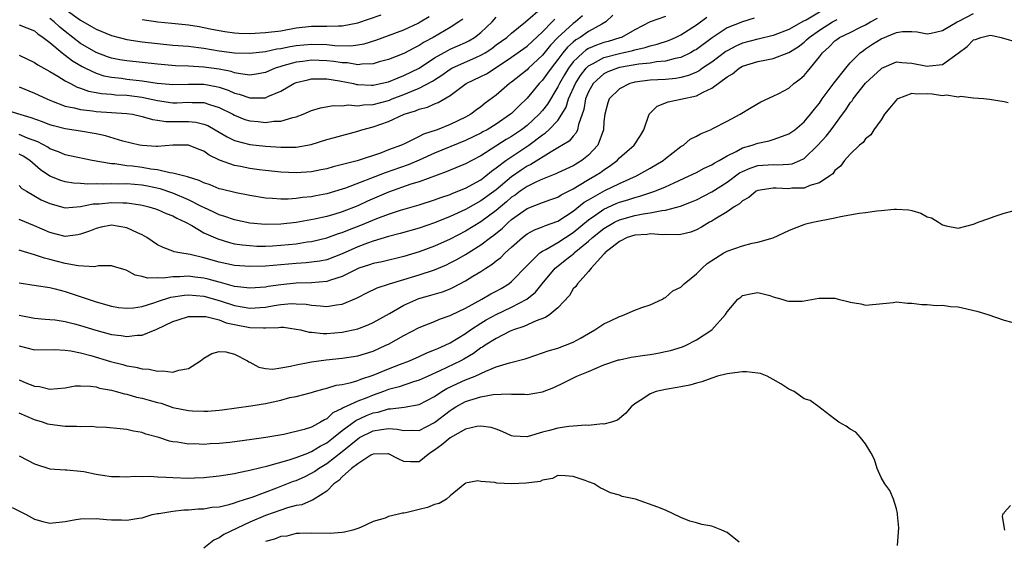
# Model space of a CAD drawing. Units: inches. Extents: x 2574000 to 2577000, y 1533000 to 1536000.
# Drawn here: x 2574347 to 2574475, y 1533202 to 1533269 of the extents above; entities that cross this region are included whole.
import ezdxf

# ---------------------------------------------------------------- set-up
doc = ezdxf.new("R2010")
doc.units = ezdxf.units.IN
doc.header["$MEASUREMENT"] = 0
doc.layers.add('LD25741533_2ft', color=113, linetype='Continuous')

msp = doc.modelspace()

# ---------------------------------------------------------------- linework, layer by layer
at = {"layer": 'LD25741533_2ft'}
for points, elevation in [([(2574347, 1533264.7), (2574349, 1533263.75), (2574349.42, 1533263.42), (2574351, 1533262.56), (2574352.05, 1533261.95), (2574353, 1533261.36), (2574353.67, 1533261), (2574354.55, 1533260.55), (2574355, 1533260.41), (2574356.02, 1533260.02), (2574357, 1533259.85), (2574357.7, 1533259.7), (2574359, 1533259.6), (2574359.54, 1533259.54), (2574361, 1533259.47), (2574363, 1533259.21), (2574363.18, 1533259.18), (2574365, 1533258.78), (2574367, 1533258.51), (2574367.49, 1533258.51), (2574369, 1533258.56), (2574369.48, 1533258.52), (2574371, 1533258.53), (2574371.73, 1533258.27), (2574373, 1533257.89), (2574374.77, 1533257), (2574375, 1533256.87), (2574376.35, 1533256.35), (2574377, 1533256.15), (2574378.06, 1533256.06), (2574379, 1533255.95), (2574380.1, 1533256.1), (2574381, 1533256.11), (2574382.59, 1533256.59), (2574383, 1533256.66), (2574383.9, 1533257), (2574385, 1533257.48), (2574386.15, 1533257.85), (2574387.84, 1533258.16), (2574389, 1533258.12), (2574389.78, 1533258.22), (2574391, 1533258.12), (2574391.75, 1533258.25), (2574393, 1533258.29), (2574395, 1533258.8), (2574395.15, 1533258.85), (2574395.49, 1533259), (2574397, 1533259.58), (2574398.02, 1533260.02), (2574399, 1533260.4), (2574400.71, 1533261.29), (2574401, 1533261.49), (2574401.93, 1533262.07), (2574403, 1533262.87), (2574403.23, 1533263), (2574406.43, 1533264.43), (2574407, 1533264.67), (2574407.56, 1533265), (2574408.43, 1533265.57), (2574409, 1533266.01), (2574410.36, 1533267), (2574411, 1533267.54), (2574412.82, 1533269), (2574415, 1533270.92)], 7618), ([(2574451.45, 1533270.55), (2574449.25, 1533269.25), (2574448.91, 1533269.09), (2574447, 1533268.02), (2574445, 1533267.24), (2574443.21, 1533266.79), (2574443, 1533266.75), (2574441, 1533266.23), (2574440.13, 1533265.87), (2574439, 1533265.25), (2574438.85, 1533265.15), (2574437, 1533263.79), (2574435.82, 1533263), (2574435.35, 1533262.65), (2574435, 1533262.48), (2574433.97, 1533262.03), (2574433, 1533261.77), (2574432.35, 1533261.65), (2574431, 1533261.53), (2574429, 1533261.42), (2574427, 1533261.16), (2574426.87, 1533261.13), (2574426.36, 1533261), (2574425, 1533260.31), (2574423.66, 1533259), (2574423.49, 1533258.51), (2574423.1, 1533257), (2574423, 1533256.06), (2574422.92, 1533255), (2574422.2, 1533253), (2574421, 1533251.69), (2574420.12, 1533251), (2574419, 1533250.33), (2574417, 1533249.38), (2574416.75, 1533249.25), (2574415, 1533248.57), (2574414.22, 1533248.22), (2574413, 1533247.62), (2574412.11, 1533247), (2574411.48, 1533246.52), (2574411, 1533246.22), (2574410.35, 1533245.65), (2574409.55, 1533245), (2574409, 1533244.52), (2574407, 1533243.04), (2574405, 1533241.83), (2574403, 1533240.8), (2574401, 1533239.89), (2574399, 1533239.14), (2574397, 1533238.53), (2574394.16, 1533237.84), (2574393, 1533237.61), (2574392.55, 1533237.45), (2574391.14, 1533237), (2574390.9, 1533236.9), (2574389, 1533235.95), (2574387.45, 1533235.45), (2574387, 1533235.28), (2574385, 1533235.13), (2574383, 1533235.08), (2574381, 1533234.85), (2574379.38, 1533234.62), (2574379, 1533234.54), (2574377, 1533234.4), (2574375.42, 1533234.58), (2574375, 1533234.65), (2574373.16, 1533235.16), (2574373, 1533235.2), (2574371.59, 1533235.59), (2574371, 1533235.73), (2574369.85, 1533235.85), (2574369, 1533235.97), (2574367.89, 1533235.89), (2574367, 1533235.91), (2574365.72, 1533235.72), (2574365, 1533235.78), (2574363.7, 1533235.7), (2574363, 1533235.94), (2574362.09, 1533236.09), (2574361, 1533236.71), (2574360.78, 1533236.78), (2574360, 1533237), (2574359, 1533237.31), (2574357.33, 1533237.33), (2574356.79, 1533237.21), (2574354.69, 1533237.31), (2574353, 1533237.62), (2574351, 1533238.14), (2574350.3, 1533238.3), (2574349, 1533238.76), (2574347.26, 1533239.26), (2574347, 1533239.37)], 7632), ([(2574347, 1533226.92), (2574349, 1533226.42), (2574351.55, 1533226.45), (2574353, 1533226.37), (2574353.72, 1533226.28), (2574355, 1533226.01), (2574356.33, 1533225.67), (2574358.9, 1533224.9), (2574360.5, 1533224.5), (2574361, 1533224.35), (2574362.17, 1533224.17), (2574363, 1533223.94), (2574363.9, 1533223.9), (2574365, 1533223.62), (2574365.68, 1533223.68), (2574367, 1533223.5), (2574367.77, 1533223.77), (2574369, 1533223.99), (2574370.57, 1533225), (2574371, 1533225.32), (2574372.06, 1533225.94), (2574373, 1533226.19), (2574373.87, 1533226.13), (2574375, 1533225.86), (2574376.67, 1533225), (2574376.86, 1533224.86), (2574377, 1533224.8), (2574378.16, 1533224.16), (2574379, 1533223.97), (2574379.91, 1533223.91), (2574381, 1533224.06), (2574382.28, 1533224.28), (2574383, 1533224.48), (2574384.8, 1533224.81), (2574385, 1533224.85), (2574386.89, 1533225.11), (2574389, 1533225.31), (2574391, 1533225.62), (2574393, 1533226.25), (2574394.67, 1533227), (2574395, 1533227.16), (2574397, 1533228.27), (2574399, 1533229.3), (2574400.2, 1533229.8), (2574401, 1533230.1), (2574401.62, 1533230.38), (2574403, 1533230.85), (2574403.09, 1533230.91), (2574405, 1533231.83), (2574407.12, 1533233), (2574408.31, 1533233.68), (2574409, 1533234.04), (2574409.62, 1533234.38), (2574410.63, 1533235), (2574411, 1533235.29), (2574413, 1533237.37), (2574414.68, 1533239), (2574415, 1533239.22), (2574415.44, 1533239.44), (2574417, 1533240.34), (2574419, 1533241.63), (2574421, 1533243.3), (2574421.93, 1533243.93), (2574423, 1533244.68), (2574424.6, 1533245.4), (2574425, 1533245.57), (2574426.1, 1533245.9), (2574427, 1533246.21), (2574427.65, 1533246.35), (2574429.59, 1533247), (2574431, 1533247.58), (2574432.12, 1533248.12), (2574434.08, 1533249), (2574435, 1533249.46), (2574436, 1533250), (2574437, 1533250.44), (2574437.33, 1533250.67), (2574437.96, 1533251), (2574439, 1533251.6), (2574440.16, 1533252.16), (2574441, 1533252.63), (2574442.27, 1533253), (2574443, 1533253.26), (2574444.46, 1533253.54), (2574445, 1533253.71), (2574446.18, 1533254.18), (2574447, 1533254.45), (2574447.78, 1533255), (2574449, 1533256.01), (2574449.85, 1533257), (2574450.35, 1533257.65), (2574451, 1533258.45), (2574451.36, 1533259), (2574452.9, 1533261.1), (2574454.41, 1533263), (2574455, 1533263.69), (2574456.3, 1533265), (2574456.7, 1533265.3), (2574457, 1533265.49), (2574457.9, 1533266.1), (2574459, 1533266.79), (2574461, 1533267.63), (2574461.78, 1533267.78), (2574463, 1533267.78), (2574463.71, 1533267.71), (2574465, 1533267.47), (2574465.53, 1533267.53), (2574467, 1533267.89), (2574468.88, 1533269), (2574469.1, 1533269.1), (2574471, 1533270.1)], 7638), ([(2574353, 1533270.68), (2574355, 1533269.24), (2574356.43, 1533268.43), (2574357, 1533268.07), (2574359, 1533267.22), (2574361, 1533266.71), (2574363, 1533266.41), (2574365, 1533266.18), (2574367, 1533266), (2574369, 1533265.84), (2574370.32, 1533265.68), (2574371, 1533265.59), (2574373, 1533265.26), (2574375, 1533265.01), (2574377, 1533264.96), (2574379, 1533265.18), (2574380.51, 1533265.49), (2574381, 1533265.54), (2574382.21, 1533265.8), (2574383, 1533265.92), (2574385, 1533266.12), (2574387, 1533266.07), (2574388.04, 1533265.96), (2574390.1, 1533265.9), (2574391, 1533266.02), (2574391.83, 1533266.17), (2574393.35, 1533266.65), (2574395, 1533267.23), (2574397, 1533267.96), (2574398.85, 1533268.85), (2574399.13, 1533269), (2574400.29, 1533269.71)], 7612), ([(2574420.2, 1533269.8), (2574419.3, 1533269), (2574419, 1533268.79), (2574417, 1533267), (2574416.03, 1533265.97), (2574415, 1533264.69), (2574413.2, 1533263), (2574413, 1533262.8), (2574411, 1533261.19), (2574410.73, 1533261), (2574409, 1533259.5), (2574407.57, 1533258.43), (2574407, 1533257.97), (2574406.43, 1533257.57), (2574405.69, 1533257), (2574405, 1533256.62), (2574403, 1533255.66), (2574401.32, 1533255), (2574399.57, 1533254.43), (2574399, 1533254.12), (2574397.25, 1533253.25), (2574396.7, 1533253), (2574395, 1533252.37), (2574393.96, 1533251.96), (2574390.95, 1533250.95), (2574387.82, 1533250.18), (2574387, 1533249.94), (2574386.23, 1533249.77), (2574385, 1533249.55), (2574383, 1533249.4), (2574381, 1533249.47), (2574379, 1533249.69), (2574378.21, 1533249.79), (2574377, 1533249.97), (2574375.79, 1533250.21), (2574375, 1533250.35), (2574373.06, 1533251.06), (2574371.71, 1533251.71), (2574371, 1533252.21), (2574370.42, 1533252.42), (2574369, 1533253.01), (2574366.99, 1533252.99), (2574365, 1533252.81), (2574364.83, 1533252.83), (2574363, 1533252.94), (2574362.66, 1533253), (2574360.49, 1533253.51), (2574358.21, 1533254.21), (2574357, 1533254.46), (2574355, 1533254.8), (2574353, 1533255.1), (2574351.49, 1533255.49), (2574351, 1533255.64), (2574350.03, 1533256.03), (2574348.56, 1533256.56), (2574345, 1533257.64)], 7622), ([(2574424.13, 1533269.87), (2574423.24, 1533269), (2574422.73, 1533268.73), (2574421, 1533267.74), (2574419.92, 1533267), (2574419.34, 1533266.66), (2574419, 1533266.39), (2574418.26, 1533265.74), (2574417.64, 1533265), (2574417, 1533264.13), (2574416.12, 1533263), (2574415.67, 1533262.33), (2574415, 1533261.42), (2574414.59, 1533261), (2574413, 1533259.08), (2574411.93, 1533258.07), (2574411, 1533257.12), (2574410.86, 1533257), (2574409, 1533255.73), (2574407.82, 1533255), (2574407.28, 1533254.72), (2574407, 1533254.55), (2574405, 1533253.58), (2574401, 1533251.96), (2574399, 1533251.05), (2574397.57, 1533250.43), (2574394.58, 1533249.42), (2574389.4, 1533247.4), (2574389, 1533247.26), (2574387, 1533246.66), (2574385.58, 1533246.42), (2574385, 1533246.29), (2574383.82, 1533246.18), (2574383, 1533246.05), (2574381.98, 1533245.98), (2574381, 1533245.96), (2574379.94, 1533246.06), (2574379, 1533246.11), (2574377, 1533246.45), (2574375.2, 1533246.8), (2574373.27, 1533247.27), (2574373, 1533247.34), (2574371.83, 1533247.83), (2574371, 1533248.12), (2574370.42, 1533248.42), (2574369, 1533248.83), (2574368.88, 1533248.88), (2574368.35, 1533249), (2574367, 1533249.37), (2574366.6, 1533249.4), (2574365, 1533249.79), (2574364.11, 1533249.89), (2574363, 1533250.11), (2574361.73, 1533250.27), (2574361, 1533250.33), (2574359.45, 1533250.55), (2574359, 1533250.56), (2574356.52, 1533251), (2574353.61, 1533251.61), (2574353, 1533251.72), (2574352.11, 1533252.11), (2574351, 1533252.52), (2574350.72, 1533252.72), (2574349.43, 1533253.43), (2574348.11, 1533253.89), (2574347, 1533254.36)], 7624), ([(2574431, 1533269.69), (2574428.99, 1533269.01), (2574427, 1533267.98), (2574425.27, 1533267), (2574425.07, 1533266.93), (2574423.53, 1533266.47), (2574423, 1533266.34), (2574422.01, 1533265.99), (2574421, 1533265.54), (2574420.66, 1533265.34), (2574420.24, 1533265), (2574419, 1533263.82), (2574418.38, 1533263), (2574417.86, 1533262.14), (2574417.21, 1533261), (2574417, 1533260.56), (2574415.66, 1533258.34), (2574415, 1533257.48), (2574414.58, 1533257), (2574413, 1533255.57), (2574412.28, 1533255), (2574411, 1533254.12), (2574410.29, 1533253.71), (2574407, 1533251.61), (2574405.82, 1533251), (2574405, 1533250.55), (2574403, 1533249.75), (2574402.48, 1533249.52), (2574399, 1533248.23), (2574397.91, 1533247.91), (2574395, 1533246.91), (2574392.27, 1533245.73), (2574391, 1533245.13), (2574389, 1533244.35), (2574388.05, 1533244.05), (2574387, 1533243.74), (2574385.37, 1533243.37), (2574383, 1533242.94), (2574381, 1533242.72), (2574379, 1533242.7), (2574377, 1533242.88), (2574375, 1533243.29), (2574373.74, 1533243.74), (2574373, 1533243.94), (2574372.29, 1533244.29), (2574371, 1533244.88), (2574370.8, 1533245), (2574369, 1533245.91), (2574367, 1533246.75), (2574365.32, 1533247.32), (2574363.67, 1533247.67), (2574363, 1533247.79), (2574361, 1533247.96), (2574359.94, 1533247.94), (2574359, 1533247.97), (2574357.92, 1533247.92), (2574357, 1533247.97), (2574355.92, 1533247.92), (2574355, 1533248.01), (2574354.07, 1533248.07), (2574353, 1533248.24), (2574352.41, 1533248.41), (2574350.98, 1533248.98), (2574349.8, 1533249.8), (2574348.38, 1533251), (2574347.55, 1533251.55), (2574347, 1533251.82)], 7626), ([(2574347, 1533247.76), (2574347.37, 1533247.37), (2574347.95, 1533247), (2574349.89, 1533245.89), (2574351, 1533245.4), (2574353, 1533244.86), (2574355, 1533245.01), (2574356.64, 1533245.36), (2574357.39, 1533245.39), (2574359, 1533245.56), (2574360.5, 1533245.5), (2574361, 1533245.5), (2574362.77, 1533245.23), (2574363, 1533245.21), (2574363.87, 1533245), (2574364.73, 1533244.73), (2574365, 1533244.62), (2574366.12, 1533244.12), (2574367, 1533243.8), (2574367.5, 1533243.5), (2574368.62, 1533243), (2574369.45, 1533242.55), (2574371, 1533241.62), (2574372.81, 1533240.81), (2574374.35, 1533240.35), (2574375, 1533240.19), (2574376.03, 1533240.03), (2574377, 1533239.94), (2574377.89, 1533239.89), (2574379, 1533239.89), (2574379.92, 1533239.92), (2574381, 1533239.99), (2574383, 1533240.19), (2574384.42, 1533240.42), (2574385, 1533240.49), (2574387, 1533240.95), (2574388.5, 1533241.5), (2574389, 1533241.65), (2574389.95, 1533242.05), (2574391.39, 1533242.61), (2574393.48, 1533243.48), (2574395, 1533244.05), (2574396.56, 1533244.56), (2574399, 1533245.25), (2574401, 1533245.88), (2574401.81, 1533246.19), (2574403, 1533246.6), (2574403.28, 1533246.72), (2574404, 1533247), (2574405, 1533247.42), (2574407, 1533248.51), (2574407.66, 1533249), (2574408.39, 1533249.61), (2574409, 1533250.04), (2574410.23, 1533251), (2574413.23, 1533253), (2574415, 1533254.34), (2574415.41, 1533254.59), (2574415.84, 1533255), (2574417, 1533256.22), (2574417.54, 1533257), (2574418.08, 1533257.92), (2574418.41, 1533259), (2574419.31, 1533261), (2574419.95, 1533262.05), (2574420.68, 1533263), (2574421, 1533263.31), (2574421.59, 1533263.59), (2574423, 1533264.38), (2574425, 1533264.89), (2574426.73, 1533265.27), (2574427, 1533265.37), (2574428.34, 1533265.66), (2574429, 1533265.91), (2574429.89, 1533266.1), (2574431.39, 1533266.61), (2574432.29, 1533267), (2574433, 1533267.32), (2574435, 1533268.61), (2574436.37, 1533269.63)], 7628), ([(2574347, 1533268.61), (2574349, 1533267.85), (2574349.46, 1533267.46), (2574350.12, 1533267), (2574351, 1533266.31), (2574352.59, 1533265), (2574352.81, 1533264.81), (2574353, 1533264.69), (2574353.95, 1533263.95), (2574355.21, 1533263.21), (2574355.63, 1533263), (2574357, 1533262.35), (2574358.02, 1533262.02), (2574359, 1533261.83), (2574360.32, 1533261.68), (2574361, 1533261.58), (2574362.62, 1533261.38), (2574363, 1533261.35), (2574364.95, 1533261.05), (2574365.51, 1533261), (2574367, 1533260.88), (2574369, 1533260.92), (2574371, 1533260.91), (2574372.62, 1533260.62), (2574373, 1533260.53), (2574374.15, 1533260.15), (2574375, 1533259.76), (2574375.62, 1533259.62), (2574377, 1533259.13), (2574377.15, 1533259.15), (2574379, 1533259.15), (2574379.31, 1533259.31), (2574381, 1533259.99), (2574382.7, 1533261), (2574383, 1533261.13), (2574384.5, 1533261.5), (2574385, 1533261.59), (2574386.37, 1533261.63), (2574387, 1533261.61), (2574388.64, 1533261.36), (2574390.47, 1533261), (2574390.89, 1533260.89), (2574391, 1533260.89), (2574392.79, 1533260.79), (2574393, 1533260.8), (2574393.98, 1533261), (2574395, 1533261.23), (2574396.24, 1533261.76), (2574397, 1533262.03), (2574399, 1533263), (2574401, 1533264.32), (2574402.69, 1533265.31), (2574403, 1533265.46), (2574405, 1533266.35), (2574405.44, 1533266.56), (2574406.18, 1533267), (2574407, 1533267.65), (2574408.46, 1533269), (2574409, 1533269.62)], 7616), ([(2574442.52, 1533269.48), (2574441, 1533269.03), (2574439, 1533268.23), (2574437.05, 1533266.95), (2574435, 1533265.44), (2574434.73, 1533265.27), (2574434.23, 1533265), (2574433, 1533264.39), (2574432.25, 1533264.25), (2574431, 1533263.89), (2574429.81, 1533263.81), (2574429, 1533263.66), (2574427.51, 1533263.51), (2574425, 1533263.07), (2574424.77, 1533263), (2574423.5, 1533262.5), (2574423, 1533262.25), (2574421.61, 1533261), (2574421, 1533259.94), (2574420.6, 1533259), (2574420.38, 1533257.62), (2574419.68, 1533255.68), (2574419.57, 1533255), (2574419.4, 1533254.6), (2574419, 1533254.18), (2574418.48, 1533253.52), (2574417, 1533252.63), (2574416.14, 1533252.14), (2574413.51, 1533250.49), (2574413, 1533250.25), (2574412.25, 1533249.75), (2574411, 1533248.88), (2574409, 1533247.2), (2574407, 1533245.75), (2574405, 1533244.65), (2574403, 1533243.73), (2574401, 1533242.92), (2574399, 1533242.22), (2574396.5, 1533241.5), (2574395, 1533241.13), (2574393, 1533240.53), (2574392.27, 1533240.27), (2574391, 1533239.78), (2574389, 1533238.88), (2574387, 1533238.12), (2574386.07, 1533237.93), (2574385, 1533237.79), (2574384.29, 1533237.71), (2574383, 1533237.64), (2574379, 1533237.29), (2574377, 1533237.23), (2574375, 1533237.37), (2574373, 1533237.81), (2574371, 1533238.38), (2574369.22, 1533238.78), (2574367.91, 1533239), (2574367.16, 1533239.16), (2574367, 1533239.23), (2574365.71, 1533239.71), (2574365, 1533240.06), (2574363.6, 1533241), (2574363, 1533241.34), (2574362.41, 1533241.59), (2574361, 1533242.26), (2574359, 1533242.6), (2574357.66, 1533242.34), (2574357, 1533242.19), (2574356.16, 1533241.84), (2574355, 1533241.42), (2574354.64, 1533241.36), (2574353, 1533241.15), (2574351, 1533241.63), (2574349, 1533242.53), (2574347, 1533243.34)], 7630), ([(2574347, 1533230.9), (2574349, 1533230.51), (2574350.4, 1533230.4), (2574351, 1533230.37), (2574351.71, 1533230.29), (2574353, 1533230.08), (2574354.22, 1533229.78), (2574355, 1533229.57), (2574356.97, 1533228.97), (2574359, 1533228.42), (2574360.27, 1533228.27), (2574361, 1533228.14), (2574362.33, 1533228.33), (2574363, 1533228.33), (2574364.67, 1533229), (2574364.91, 1533229.09), (2574367, 1533230.07), (2574367.69, 1533230.32), (2574369, 1533230.72), (2574370.72, 1533230.72), (2574371, 1533230.76), (2574371.26, 1533230.74), (2574373, 1533230.3), (2574373.93, 1533229.93), (2574375, 1533229.69), (2574377, 1533229.29), (2574378.75, 1533229.25), (2574379, 1533229.27), (2574380.71, 1533229.29), (2574381, 1533229.35), (2574381.34, 1533229.34), (2574383, 1533229.11), (2574383.55, 1533229), (2574384.69, 1533228.69), (2574385, 1533228.69), (2574386.53, 1533228.53), (2574387, 1533228.55), (2574389, 1533228.69), (2574391, 1533229.13), (2574392.35, 1533229.65), (2574393, 1533229.95), (2574395.13, 1533231.13), (2574397, 1533232.21), (2574398.94, 1533233.06), (2574400.51, 1533233.49), (2574402.04, 1533233.96), (2574403, 1533234.35), (2574403.45, 1533234.55), (2574405, 1533235.37), (2574405.97, 1533235.97), (2574407, 1533236.59), (2574407.63, 1533237), (2574408.48, 1533237.52), (2574409, 1533237.96), (2574409.59, 1533238.41), (2574410.15, 1533239), (2574411, 1533239.76), (2574412.4, 1533241), (2574413, 1533241.46), (2574413.99, 1533242.01), (2574415, 1533242.38), (2574415.42, 1533242.58), (2574417, 1533243.12), (2574419, 1533244.43), (2574420.43, 1533245.57), (2574421, 1533245.91), (2574423.1, 1533247.1), (2574425, 1533248.03), (2574427.22, 1533249), (2574429, 1533249.99), (2574430.67, 1533251), (2574431, 1533251.28), (2574433, 1533252.82), (2574433.33, 1533253), (2574434.22, 1533253.78), (2574435, 1533254.16), (2574435.52, 1533254.48), (2574436.85, 1533255), (2574437.15, 1533255.15), (2574439, 1533256.13), (2574440.71, 1533257), (2574442.11, 1533257.89), (2574443.37, 1533258.63), (2574445, 1533259.35), (2574445.71, 1533259.71), (2574447, 1533260.41), (2574447.67, 1533261), (2574448.45, 1533261.55), (2574449, 1533262.05), (2574449.45, 1533262.55), (2574451, 1533264.47), (2574451.39, 1533265), (2574452.25, 1533265.75), (2574453, 1533266.53), (2574453.26, 1533266.74), (2574453.61, 1533267), (2574455, 1533267.65), (2574456.32, 1533268.32), (2574457, 1533268.64), (2574457.61, 1533269), (2574458.53, 1533269.47)], 7636), ([(2574347, 1533260.56), (2574349, 1533259.77), (2574350.63, 1533259), (2574351, 1533258.84), (2574351.23, 1533258.77), (2574353, 1533258.08), (2574354.14, 1533257.86), (2574355, 1533257.61), (2574356.56, 1533257.44), (2574357, 1533257.36), (2574361, 1533257.1), (2574361.72, 1533257), (2574363, 1533256.73), (2574364.32, 1533256.32), (2574365, 1533256.23), (2574366.06, 1533256.06), (2574369, 1533256.05), (2574369.97, 1533255.97), (2574371, 1533255.74), (2574371.53, 1533255.53), (2574372.5, 1533255), (2574374.06, 1533254.06), (2574375, 1533253.61), (2574377, 1533253.09), (2574379, 1533252.87), (2574381, 1533252.73), (2574382.75, 1533252.75), (2574383, 1533252.74), (2574384.94, 1533253.06), (2574387, 1533253.72), (2574387.99, 1533254.01), (2574391, 1533254.82), (2574391.54, 1533255), (2574393, 1533255.38), (2574395, 1533256.05), (2574397.05, 1533257), (2574398.53, 1533257.47), (2574399, 1533257.68), (2574400.05, 1533257.95), (2574401, 1533258.37), (2574401.47, 1533258.53), (2574403, 1533259.43), (2574405.1, 1533261), (2574407, 1533261.91), (2574407.72, 1533262.28), (2574409, 1533263.08), (2574411, 1533264.41), (2574413, 1533265.84), (2574415, 1533267.71), (2574416.28, 1533269), (2574416.62, 1533269.38)], 7620), ([(2574347, 1533235.1), (2574349.22, 1533234.78), (2574351, 1533234.49), (2574351.68, 1533234.32), (2574353, 1533233.97), (2574357, 1533232.66), (2574359, 1533232.09), (2574359.92, 1533231.92), (2574361, 1533231.8), (2574361.86, 1533231.86), (2574363, 1533232.04), (2574364.51, 1533232.51), (2574365, 1533232.69), (2574366.74, 1533233.26), (2574368.5, 1533233.5), (2574369, 1533233.54), (2574371, 1533233.37), (2574373, 1533232.82), (2574375, 1533232.17), (2574376, 1533232), (2574377, 1533231.81), (2574379, 1533231.96), (2574380.16, 1533232.16), (2574381, 1533232.28), (2574382.41, 1533232.41), (2574383, 1533232.4), (2574384.32, 1533232.32), (2574385, 1533232.2), (2574386.14, 1533232.14), (2574387, 1533232.02), (2574388.26, 1533232.26), (2574389, 1533232.32), (2574390.86, 1533233.14), (2574391, 1533233.22), (2574392.17, 1533233.83), (2574393.52, 1533234.48), (2574395.12, 1533235), (2574397, 1533235.53), (2574399, 1533236.13), (2574401, 1533236.8), (2574402.54, 1533237.46), (2574403, 1533237.69), (2574403.86, 1533238.14), (2574405, 1533238.81), (2574407, 1533240.04), (2574408.26, 1533241), (2574408.69, 1533241.31), (2574409.8, 1533242.2), (2574410.6, 1533243), (2574411, 1533243.34), (2574413, 1533244.78), (2574415, 1533245.55), (2574416.08, 1533245.92), (2574417, 1533246.26), (2574417.45, 1533246.55), (2574419, 1533247.33), (2574419.78, 1533247.78), (2574421, 1533248.53), (2574421.83, 1533249), (2574422.54, 1533249.46), (2574423, 1533249.81), (2574423.73, 1533250.27), (2574424.71, 1533251), (2574425, 1533251.33), (2574426.92, 1533253), (2574427.74, 1533254.26), (2574428.17, 1533255), (2574428.87, 1533257), (2574428.92, 1533257.08), (2574429, 1533257.15), (2574429.93, 1533258.07), (2574431.36, 1533258.64), (2574433, 1533258.96), (2574435, 1533259.4), (2574435.9, 1533259.9), (2574437, 1533260.38), (2574439, 1533261.86), (2574439.72, 1533262.28), (2574440.55, 1533263), (2574441, 1533263.26), (2574443, 1533263.88), (2574444.1, 1533264.1), (2574445, 1533264.24), (2574447, 1533265.02), (2574448.22, 1533265.78), (2574449, 1533266.39), (2574449.33, 1533266.67), (2574449.64, 1533267), (2574451, 1533267.95), (2574452.68, 1533269), (2574452.88, 1533269.12), (2574453.31, 1533269.31)], 7634), ([(2574404.64, 1533269.36), (2574404.14, 1533269), (2574403, 1533268.28), (2574400.79, 1533267), (2574399.64, 1533266.36), (2574399, 1533265.93), (2574398.38, 1533265.62), (2574397, 1533264.89), (2574395, 1533264.12), (2574393.81, 1533263.81), (2574393, 1533263.56), (2574391.53, 1533263.53), (2574391, 1533263.44), (2574389.67, 1533263.67), (2574389, 1533263.69), (2574387.88, 1533263.88), (2574387, 1533263.97), (2574385, 1533264.03), (2574383.87, 1533263.87), (2574383, 1533263.77), (2574381.29, 1533263.29), (2574381, 1533263.23), (2574380.29, 1533263), (2574379, 1533262.45), (2574377.79, 1533262.21), (2574377, 1533262.1), (2574375.76, 1533262.24), (2574375, 1533262.41), (2574374.56, 1533262.56), (2574373, 1533262.85), (2574371, 1533263.13), (2574369, 1533263.25), (2574367.32, 1533263.32), (2574365, 1533263.51), (2574361, 1533263.94), (2574360.09, 1533264.09), (2574359, 1533264.3), (2574358.48, 1533264.48), (2574357, 1533265.04), (2574355, 1533266.22), (2574353, 1533267.74), (2574352.31, 1533268.31), (2574351.56, 1533269), (2574351, 1533269.46)], 7614), ([(2574363, 1533269.32), (2574365.02, 1533269.02), (2574366.83, 1533268.83), (2574369, 1533268.62), (2574370.39, 1533268.39), (2574371, 1533268.3), (2574372.06, 1533268.06), (2574373.75, 1533267.74), (2574375, 1533267.58), (2574375.55, 1533267.55), (2574377, 1533267.52), (2574379, 1533267.61), (2574381, 1533267.85), (2574383, 1533268.22), (2574385, 1533268.46), (2574386.47, 1533268.47), (2574387, 1533268.46), (2574388.5, 1533268.5), (2574389, 1533268.48), (2574391, 1533268.87), (2574394.06, 1533269.94)], 7610), ([(2574347, 1533222.51), (2574347.87, 1533222.13), (2574349, 1533221.71), (2574349.65, 1533221.65), (2574351, 1533221.29), (2574353, 1533221.47), (2574354.28, 1533221.72), (2574355, 1533221.73), (2574356.29, 1533221.71), (2574357, 1533221.59), (2574357.45, 1533221.45), (2574359, 1533221.16), (2574359.6, 1533221), (2574360.68, 1533220.68), (2574361, 1533220.63), (2574362.28, 1533220.28), (2574363, 1533220.13), (2574363.89, 1533219.89), (2574365, 1533219.56), (2574365.46, 1533219.46), (2574367, 1533218.93), (2574369, 1533218.52), (2574369.52, 1533218.48), (2574371, 1533218.44), (2574371.54, 1533218.46), (2574373, 1533218.58), (2574373.37, 1533218.63), (2574377.13, 1533219.13), (2574379, 1533219.45), (2574381, 1533219.87), (2574382.2, 1533220.2), (2574383, 1533220.35), (2574385, 1533220.88), (2574385.39, 1533221), (2574386.65, 1533221.35), (2574387, 1533221.41), (2574388.2, 1533221.8), (2574389, 1533221.92), (2574390.16, 1533222.16), (2574391, 1533222.43), (2574391.4, 1533222.6), (2574393, 1533223.1), (2574395, 1533223.94), (2574396.55, 1533224.55), (2574397.74, 1533225), (2574399, 1533225.55), (2574399.99, 1533226.01), (2574401, 1533226.39), (2574401.4, 1533226.6), (2574402.35, 1533227), (2574403, 1533227.31), (2574405, 1533228.54), (2574405.65, 1533229), (2574407, 1533229.87), (2574407.71, 1533230.29), (2574409, 1533231.02), (2574411, 1533231.95), (2574412.99, 1533233.01), (2574414.09, 1533233.91), (2574414.99, 1533235), (2574416.67, 1533237), (2574416.84, 1533237.16), (2574417.96, 1533238.04), (2574419.07, 1533238.93), (2574419.12, 1533239), (2574421, 1533240.52), (2574421.53, 1533241), (2574423, 1533242.19), (2574424.38, 1533243), (2574425, 1533243.3), (2574427, 1533243.87), (2574428.09, 1533244.09), (2574429, 1533244.21), (2574430.5, 1533244.5), (2574431, 1533244.53), (2574432.95, 1533245.05), (2574434.37, 1533245.63), (2574435, 1533245.9), (2574437, 1533246.94), (2574439, 1533248.19), (2574440.62, 1533249.38), (2574441, 1533249.59), (2574441.98, 1533250.02), (2574443, 1533250.36), (2574445, 1533250.49), (2574445.55, 1533250.45), (2574447, 1533250.52), (2574447.43, 1533250.57), (2574448.43, 1533251), (2574449, 1533251.27), (2574450.77, 1533253), (2574451.85, 1533254.15), (2574452.51, 1533255), (2574453.99, 1533257), (2574454.41, 1533257.59), (2574455, 1533258.49), (2574455.24, 1533258.76), (2574455.39, 1533259), (2574457, 1533261.03), (2574458.02, 1533261.98), (2574459, 1533262.93), (2574459.12, 1533263), (2574461, 1533263.8), (2574461.72, 1533263.72), (2574463, 1533263.66), (2574465, 1533263.25), (2574465.31, 1533263.31), (2574467, 1533263.48), (2574469, 1533264.95), (2574470.17, 1533265.83), (2574471, 1533266.68), (2574471.28, 1533266.72), (2574471.96, 1533267), (2574473, 1533267.26), (2574473.28, 1533267.28), (2574474.61, 1533267), (2574477, 1533266.3)], 7640), ([(2574475.52, 1533258.48), (2574475, 1533258.61), (2574473.09, 1533258.91), (2574472.3, 1533259), (2574471, 1533259.12), (2574469.32, 1533259.32), (2574469, 1533259.25), (2574467.51, 1533259.51), (2574467, 1533259.42), (2574465.63, 1533259.64), (2574465, 1533259.66), (2574463.63, 1533259.63), (2574463, 1533259.69), (2574461.16, 1533259), (2574461.06, 1533258.94), (2574461, 1533258.89), (2574460.14, 1533257.86), (2574459.45, 1533257), (2574459, 1533256.29), (2574458.05, 1533255), (2574457.66, 1533254.34), (2574457, 1533253.82), (2574456.66, 1533253.34), (2574456.21, 1533253), (2574455, 1533251.83), (2574454.27, 1533251), (2574453.72, 1533250.28), (2574453, 1533249.7), (2574452.72, 1533249.28), (2574452.35, 1533249), (2574451, 1533248.09), (2574449.76, 1533247.76), (2574449, 1533247.42), (2574447.39, 1533247.39), (2574447, 1533247.33), (2574445.39, 1533247.39), (2574445, 1533247.42), (2574443, 1533247.12), (2574442.76, 1533247), (2574441.81, 1533246.19), (2574441, 1533245.75), (2574440.62, 1533245.38), (2574439.93, 1533245), (2574439, 1533244.33), (2574437.4, 1533243.4), (2574437, 1533243.14), (2574436.73, 1533243), (2574435.67, 1533242.33), (2574435, 1533241.99), (2574434.3, 1533241.7), (2574433, 1533241.39), (2574432.67, 1533241.33), (2574431, 1533241.37), (2574430.66, 1533241.34), (2574429, 1533241.47), (2574428.59, 1533241.41), (2574427, 1533241.31), (2574426.02, 1533241), (2574425, 1533240.47), (2574423.13, 1533239), (2574423.09, 1533238.91), (2574423, 1533238.83), (2574421.34, 1533237), (2574421, 1533236.59), (2574419.58, 1533235), (2574419.35, 1533234.65), (2574419, 1533234.32), (2574418.52, 1533233.48), (2574417, 1533231.87), (2574415.96, 1533231), (2574415.4, 1533230.6), (2574414.19, 1533230.19), (2574412.57, 1533229.43), (2574411.23, 1533229), (2574410.82, 1533228.82), (2574409, 1533227.88), (2574407.58, 1533227), (2574407.23, 1533226.77), (2574407, 1533226.65), (2574406.05, 1533225.95), (2574404.79, 1533225.21), (2574404.41, 1533225), (2574401.67, 1533223.67), (2574400.17, 1533223), (2574399, 1533222.45), (2574398.24, 1533222.24), (2574396.39, 1533221.61), (2574395, 1533221.26), (2574394.34, 1533221), (2574393, 1533220.53), (2574392.19, 1533220.19), (2574391, 1533219.74), (2574389.13, 1533218.87), (2574389, 1533218.77), (2574387.79, 1533218.21), (2574387, 1533217.46), (2574386.67, 1533217.33), (2574386.17, 1533217), (2574385, 1533216.38), (2574384.06, 1533216.06), (2574381.42, 1533215.42), (2574379.07, 1533215), (2574377.23, 1533214.77), (2574374.38, 1533214.38), (2574373, 1533214.23), (2574371.81, 1533214.19), (2574371, 1533214.12), (2574369.81, 1533214.19), (2574369, 1533214.17), (2574367.59, 1533214.41), (2574367, 1533214.45), (2574366.54, 1533214.54), (2574365.18, 1533215), (2574363.47, 1533215.47), (2574363, 1533215.66), (2574361.85, 1533215.85), (2574361, 1533216.07), (2574360.14, 1533216.14), (2574358.34, 1533216.34), (2574357, 1533216.36), (2574356.45, 1533216.45), (2574355, 1533216.41), (2574354.47, 1533216.47), (2574353, 1533216.46), (2574351, 1533216.69), (2574350.75, 1533216.75), (2574350.05, 1533217), (2574349, 1533217.31), (2574347, 1533218.2)], 7642), ([(2574347, 1533212.66), (2574348.08, 1533212.08), (2574349, 1533211.62), (2574351, 1533210.95), (2574353, 1533210.8), (2574353.2, 1533210.8), (2574355, 1533210.65), (2574355.41, 1533210.59), (2574357, 1533210.26), (2574357.86, 1533210.14), (2574359, 1533209.95), (2574360.04, 1533209.96), (2574361, 1533209.91), (2574362.02, 1533209.98), (2574363, 1533209.95), (2574364.02, 1533209.98), (2574365, 1533209.91), (2574366.13, 1533209.87), (2574367, 1533209.81), (2574369, 1533209.75), (2574369.79, 1533209.79), (2574371, 1533209.81), (2574373, 1533210.03), (2574375, 1533210.36), (2574375.51, 1533210.49), (2574377, 1533210.77), (2574377.17, 1533210.83), (2574379.32, 1533211.32), (2574382.11, 1533212.11), (2574383, 1533212.41), (2574384.5, 1533213), (2574384.85, 1533213.15), (2574385, 1533213.2), (2574386.11, 1533213.89), (2574387, 1533214.33), (2574387.86, 1533215), (2574389, 1533215.93), (2574390.75, 1533217.25), (2574392.13, 1533217.87), (2574393, 1533218.22), (2574393.67, 1533218.33), (2574395, 1533218.75), (2574395.26, 1533218.74), (2574397.02, 1533218.98), (2574399, 1533219.3), (2574401, 1533220.35), (2574401.95, 1533221), (2574402.6, 1533221.4), (2574403.96, 1533222.04), (2574405, 1533222.5), (2574406.28, 1533223), (2574407.64, 1533223.64), (2574409, 1533224.18), (2574410.73, 1533224.73), (2574412.76, 1533225.24), (2574413, 1533225.34), (2574415, 1533226), (2574415.73, 1533226.27), (2574417, 1533226.64), (2574418.02, 1533227), (2574419, 1533227.4), (2574419.93, 1533227.93), (2574421, 1533228.51), (2574421.83, 1533229), (2574423, 1533229.78), (2574423.84, 1533230.16), (2574425, 1533230.76), (2574425.2, 1533230.8), (2574425.72, 1533231), (2574427, 1533231.55), (2574427.91, 1533231.91), (2574429, 1533232.26), (2574430.59, 1533233), (2574430.84, 1533233.16), (2574431, 1533233.22), (2574431.93, 1533234.07), (2574433, 1533234.57), (2574433.43, 1533235), (2574435, 1533236.27), (2574435.74, 1533237), (2574436.39, 1533237.61), (2574438.57, 1533239), (2574439, 1533239.24), (2574441, 1533239.93), (2574442.26, 1533240.26), (2574443, 1533240.39), (2574445, 1533240.97), (2574446.39, 1533241.61), (2574447, 1533241.92), (2574447.77, 1533242.23), (2574449, 1533242.7), (2574449.23, 1533242.77), (2574450.14, 1533243), (2574453, 1533243.54), (2574453.74, 1533243.74), (2574456.17, 1533244.17), (2574457, 1533244.26), (2574458.46, 1533244.46), (2574459, 1533244.5), (2574460.7, 1533244.7), (2574461, 1533244.7), (2574462.6, 1533244.6), (2574463, 1533244.5), (2574464.16, 1533244.16), (2574465, 1533243.69), (2574465.54, 1533243.54), (2574466.47, 1533243), (2574467, 1533242.64), (2574467.47, 1533242.53), (2574469, 1533242.23), (2574471, 1533242.72), (2574471.62, 1533243), (2574473, 1533243.49), (2574473.71, 1533243.71), (2574475, 1533244.17), (2574477, 1533244.67)], 7644), ([(2574346.09, 1533205.91), (2574347.92, 1533205), (2574348.63, 1533204.63), (2574349, 1533204.41), (2574350.11, 1533204.11), (2574351, 1533203.89), (2574353, 1533204.09), (2574354.36, 1533204.36), (2574355, 1533204.46), (2574357, 1533204.5), (2574358.37, 1533204.37), (2574359, 1533204.32), (2574360.31, 1533204.31), (2574361, 1533204.27), (2574362.55, 1533204.55), (2574363, 1533204.59), (2574364.29, 1533205), (2574365, 1533205.16), (2574365.17, 1533205.17), (2574367, 1533205.47), (2574368.39, 1533205.61), (2574369, 1533205.61), (2574370.26, 1533205.74), (2574371, 1533205.75), (2574372.05, 1533205.95), (2574373, 1533206.03), (2574374.32, 1533206.32), (2574375, 1533206.53), (2574375.32, 1533206.68), (2574376.41, 1533207), (2574377.28, 1533207.28), (2574380.48, 1533208.48), (2574382.67, 1533209.33), (2574383, 1533209.45), (2574384.07, 1533209.93), (2574385, 1533210.38), (2574385.39, 1533210.61), (2574385.89, 1533211), (2574387, 1533211.66), (2574389, 1533213.2), (2574391, 1533214.86), (2574391.24, 1533215), (2574393, 1533215.87), (2574394.08, 1533216.08), (2574395, 1533216.17), (2574396.12, 1533216.12), (2574397, 1533215.93), (2574397.98, 1533215.98), (2574399, 1533215.95), (2574401, 1533216.99), (2574403, 1533218.54), (2574403.29, 1533218.71), (2574403.73, 1533219), (2574405, 1533219.68), (2574406.01, 1533220.01), (2574407, 1533220.29), (2574408.6, 1533220.6), (2574410.7, 1533220.7), (2574411, 1533220.66), (2574412.66, 1533220.66), (2574413, 1533220.61), (2574415, 1533220.97), (2574416.48, 1533221.52), (2574417.84, 1533222.16), (2574419.49, 1533223), (2574421, 1533223.6), (2574423, 1533224.45), (2574424.9, 1533225.1), (2574425, 1533225.13), (2574426.55, 1533225.45), (2574428.29, 1533225.71), (2574429, 1533225.8), (2574430.01, 1533225.99), (2574431, 1533226.19), (2574431.66, 1533226.34), (2574433.2, 1533226.8), (2574433.7, 1533227), (2574435, 1533227.7), (2574437.02, 1533229), (2574438.78, 1533231), (2574439, 1533231.36), (2574440.41, 1533233), (2574440.77, 1533233.23), (2574441, 1533233.47), (2574442.27, 1533233.73), (2574443, 1533233.84), (2574444.54, 1533233.46), (2574445, 1533233.31), (2574446.12, 1533233), (2574446.76, 1533232.76), (2574447, 1533232.72), (2574448.74, 1533232.74), (2574449, 1533232.76), (2574450.9, 1533233.1), (2574451, 1533233.13), (2574452.9, 1533233.1), (2574453, 1533233.12), (2574453.41, 1533233), (2574454.69, 1533232.69), (2574455, 1533232.58), (2574456.37, 1533232.37), (2574457, 1533232.2), (2574458.36, 1533232.36), (2574460.57, 1533232.57), (2574461, 1533232.65), (2574462.45, 1533232.45), (2574463, 1533232.48), (2574464.28, 1533232.28), (2574465, 1533232.3), (2574466.16, 1533232.16), (2574467, 1533232.21), (2574468.03, 1533232.03), (2574469, 1533231.98), (2574471.45, 1533231.45), (2574472.88, 1533231), (2574475, 1533230.26), (2574476, 1533230)], 7646), ([(2574461.13, 1533201), (2574461.29, 1533203.29), (2574461.14, 1533205), (2574461.15, 1533205.15), (2574461, 1533205.76), (2574460.61, 1533207), (2574460.14, 1533208.14), (2574459.48, 1533209), (2574459, 1533209.81), (2574458.48, 1533211), (2574458.15, 1533212.15), (2574457.72, 1533213), (2574457, 1533214.21), (2574456.32, 1533215), (2574455.73, 1533215.73), (2574455, 1533216.12), (2574454.48, 1533216.48), (2574453.5, 1533217), (2574453, 1533217.41), (2574451.3, 1533218.7), (2574450.93, 1533219), (2574449.81, 1533219.81), (2574449, 1533220.03), (2574447.72, 1533221), (2574447, 1533221.31), (2574445.99, 1533221.99), (2574445, 1533222.57), (2574444.21, 1533223), (2574443.32, 1533223.33), (2574443, 1533223.39), (2574441.53, 1533223.53), (2574441, 1533223.55), (2574439, 1533223.3), (2574437.74, 1533223), (2574437, 1533222.75), (2574435.73, 1533222.27), (2574435, 1533222.1), (2574434.17, 1533221.83), (2574433, 1533221.62), (2574432.5, 1533221.5), (2574431, 1533221.26), (2574429.77, 1533221), (2574429, 1533220.71), (2574428.06, 1533220.06), (2574427, 1533219.38), (2574426.55, 1533219), (2574425.83, 1533218.17), (2574424.74, 1533217.26), (2574423.96, 1533217), (2574423, 1533216.77), (2574422.8, 1533216.8), (2574421, 1533216.6), (2574420.64, 1533216.64), (2574419, 1533216.48), (2574418.44, 1533216.44), (2574417, 1533216.22), (2574415.92, 1533215.92), (2574415, 1533215.7), (2574413.15, 1533215.15), (2574413, 1533215.12), (2574411.2, 1533215.2), (2574411, 1533215.23), (2574409.78, 1533215.78), (2574409, 1533216.09), (2574408.33, 1533216.33), (2574407, 1533216.51), (2574406.46, 1533216.46), (2574405, 1533216.09), (2574403, 1533214.99), (2574401.95, 1533214.05), (2574401, 1533213.36), (2574400.39, 1533213), (2574399, 1533211.88), (2574397.85, 1533211.85), (2574397, 1533211.89), (2574396.24, 1533212.24), (2574395, 1533212.9), (2574394.91, 1533212.91), (2574393, 1533212.87), (2574392.72, 1533212.72), (2574391, 1533211.62), (2574390.2, 1533211), (2574389, 1533209.92), (2574388.56, 1533209.44), (2574387.9, 1533209), (2574387, 1533208.07), (2574385.33, 1533207), (2574385.14, 1533206.86), (2574385, 1533206.84), (2574383.72, 1533206.28), (2574383, 1533206.18), (2574381.89, 1533205.89), (2574381, 1533205.59), (2574379, 1533204.88), (2574377, 1533204.02), (2574373.59, 1533202.41), (2574373, 1533201.98), (2574372.3, 1533201.7), (2574371, 1533200.63)], 7648), ([(2574440.58, 1533201.42), (2574439, 1533202.67), (2574438.31, 1533203), (2574437, 1533203.49), (2574435.7, 1533203.7), (2574435, 1533203.94), (2574434.17, 1533204.17), (2574433, 1533204.62), (2574431, 1533205.59), (2574429.99, 1533205.99), (2574427.08, 1533207), (2574425.37, 1533207.37), (2574425, 1533207.55), (2574423.83, 1533207.83), (2574423, 1533208.28), (2574422.49, 1533208.49), (2574421.72, 1533209), (2574421, 1533209.25), (2574420.56, 1533209.44), (2574419, 1533209.95), (2574417.95, 1533210.05), (2574417, 1533210.09), (2574416.29, 1533209.71), (2574415, 1533209.5), (2574414.69, 1533209.31), (2574412.91, 1533209.09), (2574411, 1533209.02), (2574409.09, 1533209.09), (2574408.84, 1533209.16), (2574407, 1533209.32), (2574406.62, 1533209.38), (2574405, 1533209.1), (2574404.9, 1533209), (2574403, 1533207.44), (2574402.55, 1533207), (2574401.57, 1533206.43), (2574401, 1533206.31), (2574400.08, 1533205.92), (2574399, 1533205.67), (2574397.25, 1533205.25), (2574397, 1533205.19), (2574396.81, 1533205.19), (2574396.14, 1533205), (2574395, 1533204.74), (2574394.56, 1533204.56), (2574393, 1533204.13), (2574391.35, 1533203.35), (2574391, 1533203.2), (2574390.37, 1533203), (2574389.29, 1533202.71), (2574389, 1533202.66), (2574387.43, 1533202.57), (2574385, 1533202.61), (2574383.46, 1533202.54), (2574383, 1533202.53), (2574381.78, 1533202.22), (2574381, 1533202.15), (2574380.2, 1533201.8), (2574379, 1533201.53)], 7650), ([(2574475.8, 1533206.2), (2574475, 1533205.29), (2574474.9, 1533205.1), (2574474.79, 1533205), (2574474.75, 1533204.75), (2574475.02, 1533203)], 7646)]:
    msp.add_lwpolyline(points, dxfattribs=dict(at, elevation=elevation))

doc.saveas('drawing.dxf')
